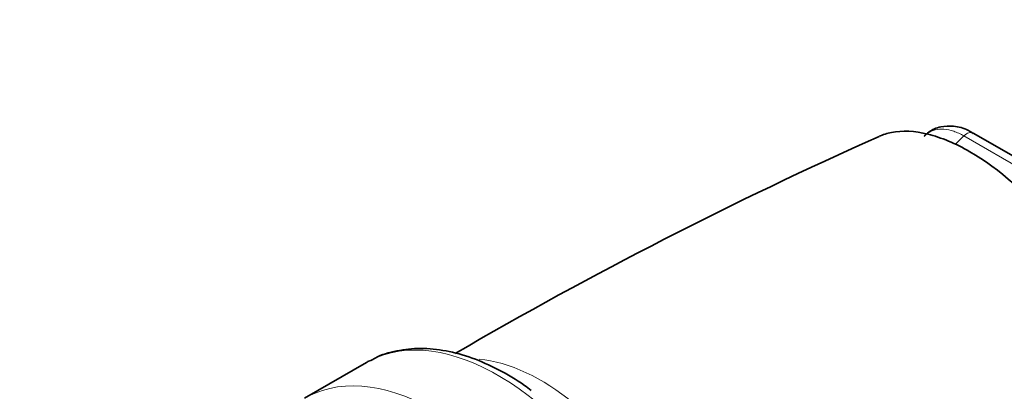
# Model space of a CAD drawing. Units: millimetres. Extents: x 0 to 1478, y 0 to 1758.
# Drawn here: x 196 to 250, y 564 to 584 of the extents above; entities that cross this region are included whole.
import ezdxf
from ezdxf import colors
from ezdxf.entities.mleader import LeaderData, LeaderLine
from ezdxf.math import Vec2, Vec3

# ---------------------------------------------------------------- set-up
doc = ezdxf.new("R2010")
doc.units = ezdxf.units.MM
doc.layers.add('DV5_Défaut', color=7, linetype='Continuous')
doc.layers.add('Défaut', color=7, linetype='Continuous')

# ---------------------------------------------------------------- blocks, each defined once
blk = doc.blocks.new('_DOT')
at = {"color": 0}
blk.add_line((0, 0), (-1, 0), dxfattribs=at)
at = {"color": 0, "const_width": 0.333}
blk.add_lwpolyline([(-0.1665, 0, 1), (0.1665, 0, 1)], format="xyb", close=True, dxfattribs=at)
blk = doc.blocks.new('SE4')
at = {"layer": 'DV5_Défaut', "color": 7, "linetype": 'Continuous', "lineweight": 18}
for p, q in [((247.485, 578.045), (247.002, 577.573)), ((252.789, 574.983), (247.485, 578.045))]:
    blk.add_line(p, q, dxfattribs=at)
at = {"layer": 'DV5_Défaut', "color": 7, "linetype": 'Continuous', "lineweight": 35}
for p, q in [((253.3, 575.142), (247.997, 578.204)), ((214.634, 565.596), (211.222, 563.626))]:
    blk.add_line(p, q, dxfattribs=at)
blk.add_arc((340.694, 357.997), 240.802, 113.97982, 120.21504, dxfattribs=at)
at = {"layer": 'DV5_Défaut', "color": 7, "linetype": 'Continuous', "lineweight": 18}
for centre, major_axis, start_param, end_param in [((247.647, 577.598), (-0.35, -0.606), 3.141593, 4.259575), ((221.884, 553.039), (-7.25, 12.557), 3.141593, 6.260889), ((218.472, 551.069), (7.25, -12.557), 0, 3.114487), ((224.233, 554.395), (-6.25, 10.825), 3.494905, 5.894114)]:
    blk.add_ellipse(centre, major_axis=major_axis, ratio=0.57735, start_param=start_param, end_param=end_param, dxfattribs=at)
at = {"layer": 'DV5_Défaut', "color": 7, "linetype": 'Continuous', "lineweight": 35}
for centre, major_axis, start_param, end_param in [((247.647, 577.598), (-0.35, -0.606), 3.121445, 3.141593), ((221.884, 553.039), (-7.25, 12.557), 6.260889, 6.283185)]:
    blk.add_ellipse(centre, major_axis=major_axis, ratio=0.57735, start_param=start_param, end_param=end_param, dxfattribs=at)
for points, knots in [([(242.827, 578.021), (243.038, 578.117), (243.264, 578.189), (244.095, 578.351), (244.776, 578.319), (246.233, 577.959), (247.01, 577.635), (249.427, 576.24), (251.063, 574.792), (253.911, 571.313), (255.095, 569.301), (256.57, 565.469), (256.868, 563.62), (256.573, 561.485), (256.352, 560.865), (255.83, 560.096), (255.601, 559.857), (255.337, 559.663)], [0, 0, 0, 0, 0.0405734, 0.0405734, 0.1407129, 0.1407129, 0.2408524, 0.2408524, 0.4411313, 0.4411313, 0.6414103, 0.6414103, 0.8416892, 0.8416892, 0.9418287, 0.9418287, 1, 1, 1, 1]), ([(247.992, 578.177), (247.896, 578.242), (247.572, 578.458), (246.938, 578.611), (246.195, 578.579), (245.618, 578.351), (245.392, 578.103), (245.307, 578.009)], [0, 0, 0, 0, 0.095549, 0.37737, 0.61957, 0.877321, 1, 1, 1, 1]), ([(223.693, 564.053), (223.56, 564.157), (223.006, 564.589), (221.883, 565.234), (220.444, 565.878), (219.004, 566.271), (217.607, 566.409), (216.31, 566.268), (215.35, 565.998), (214.933, 565.738), (214.833, 565.676)], [0, 0, 0, 0, 0.040111, 0.195229, 0.350795, 0.506354, 0.660884, 0.813005, 0.961735, 1, 1, 1, 1])]:
    blk.add_open_spline(points, degree=3, knots=knots, dxfattribs=at)
at = {"layer": 'DV5_Défaut', "color": 7, "linetype": 'Continuous', "lineweight": 18}
blk.add_open_spline([(247.485, 578.045), (247.295, 578.155), (247.108, 578.24), (246.742, 578.363), (246.56, 578.4), (246.219, 578.425), (246.058, 578.413), (245.756, 578.341), (245.616, 578.281), (245.422, 578.154), (245.356, 578.101), (245.294, 578.04)], degree=3, knots=[0, 0, 0, 0, 0.218742, 0.218742, 0.437484, 0.437484, 0.656226, 0.656226, 0.874968, 0.874968, 1, 1, 1, 1], dxfattribs=at)

msp = doc.modelspace()

# ---------------------------------------------------------------- block references
at = {"layer": 'Défaut'}
msp.add_blockref('SE4', (0, 0), dxfattribs=at)

# ---------------------------------------------------------------- leaders
at = {"layer": 'Défaut', "color": 7, "linetype": 'Continuous', "lineweight": 18}
ml = msp.add_multileader_mtext('Standard', dxfattribs=at)
ml.set_content('{\\pxsm0.9;\\fSolid Edge ISO|b1||i0||c0|p34;\\W1.;09/04/2021\\P}', color=256)
ml.set_leader_properties()
ml.set_arrow_properties(name='DOT')
ml.build(insert=Vec2(0, 0))
ml.multileader.update_dxf_attribs({"leader_type": 0, "dogleg_length": 0, "arrow_head_size": 12})
ctx = ml.context
ctx.base_point, ctx.char_height, ctx.arrow_head_size, ctx.landing_gap_size = Vec3(1390.407, 1750.708), 12, 12, 4.2
notes = []
notes.append((ctx, [(0, (0, 0, 0), (0, 0), (1, 0), 1, [])]))
ctx.mtext.insert = Vec3(1392.407, 1756.828)
for ctx, leaders in notes:
    for number, flags, end, landing, length, lines in leaders:
        leader = LeaderData()
        leader.index, (leader.has_last_leader_line, leader.has_dogleg_vector, leader.attachment_direction) = number, flags
        leader.last_leader_point, leader.dogleg_vector, leader.dogleg_length = Vec3(end), Vec3(landing), length
        for number, points, colour, breaks in lines:
            line = LeaderLine()
            line.index, line.vertices, line.color, line.breaks = number, Vec3.list(points), colors.encode_raw_color(colour), breaks
            leader.lines.append(line)
        ctx.leaders.append(leader)

doc.saveas('drawing.dxf')
